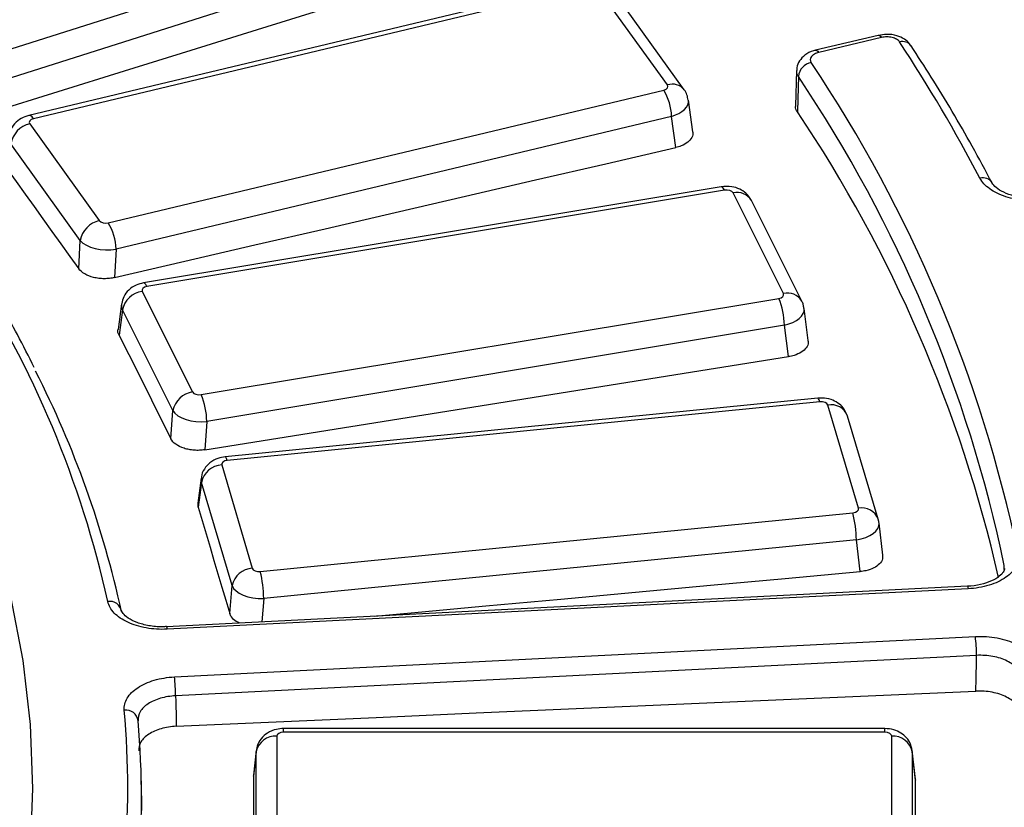
# Model space of a CAD drawing. Units: millimetres. Extents: x 20 to 415, y 1 to 291.
# Drawn here: x 276 to 283, y 164 to 170 of the extents above; entities that cross this region are included whole.
import ezdxf

# ---------------------------------------------------------------- set-up
doc = ezdxf.new("R2010")
doc.units = ezdxf.units.MM

msp = doc.modelspace()

# ---------------------------------------------------------------- linework, layer by layer
at = {"color": 7, "linetype": 'Continuous', "lineweight": 25}
for p, q in [((275.917335, 169.619192), (279.746163, 170.838773)), ((279.818353, 170.651437), (275.989524, 169.431857)), ((280.291389, 170.166144), (276.251275, 169.200071)), ((280.326274, 170.142738), (276.28616, 169.176665)), ((280.896685, 169.422898), (280.391353, 170.127176)), ((281.018558, 169.387863), (280.513227, 170.092142)), ((282.429861, 169.783647), (281.974158, 169.674679)), ((282.453118, 169.768043), (281.997414, 169.659075)), ((281.835571, 169.527752), (281.828487, 169.270516)), ((276.829614, 168.419255), (280.869728, 169.385328)), ((281.080318, 169.080445), (281.048985, 169.311754)), ((280.926912, 169.193825), (276.886798, 168.227751)), ((280.957686, 168.966638), (280.926912, 169.193825)), ((276.259203, 169.139095), (276.764534, 168.434817)), ((276.62648, 168.289999), (276.121148, 168.994277)), ((281.287412, 168.68183), (277.086185, 167.981261)), ((281.312084, 168.656354), (277.110857, 167.955785)), ((281.740213, 167.904345), (281.373761, 168.636709)), ((281.874357, 167.848986), (281.507905, 168.581349)), ((276.615433, 168.084094), (276.62648, 168.289999)), ((276.886798, 168.227751), (276.875683, 168.020569)), ((277.076826, 167.92018), (277.443279, 167.187816)), ((277.504955, 167.168171), (281.706182, 167.86874)), ((276.926437, 167.82859), (276.900755, 167.643194)), ((281.920415, 167.562603), (281.890845, 167.794902)), ((276.933267, 167.784435), (276.907992, 167.601977)), ((277.299719, 167.052071), (276.933267, 167.784435)), ((281.74765, 167.674059), (277.546423, 166.973489)), ((281.776815, 167.444941), (281.74765, 167.674059)), ((281.990524, 167.142669), (277.680357, 166.716304)), ((282.005291, 167.115879), (277.695123, 166.689513)), ((282.285819, 166.341039), (282.062797, 167.092394)), ((277.285773, 166.846971), (277.299719, 167.052071)), ((282.429618, 166.261242), (282.206596, 167.012596)), ((277.546423, 166.973489), (277.532391, 166.767117)), ((277.654441, 166.656315), (277.877464, 165.904961)), ((277.505119, 166.56026), (277.481291, 166.377365)), ((277.507159, 166.52994), (277.483593, 166.349056)), ((277.730181, 165.778586), (277.507159, 166.52994)), ((277.483593, 166.349056), (277.483518, 166.377183)), ((277.93497, 165.881476), (282.245138, 166.307841)), ((282.433102, 166.243802), (282.429618, 166.261242)), ((282.462856, 165.99997), (282.435395, 166.233175)), ((282.270375, 166.111011), (277.960208, 165.684645)), ((282.297569, 165.880077), (282.270375, 166.111011)), ((283.078422, 165.773219), (277.253158, 165.479008)), ((283.083467, 165.755), (277.258202, 165.460789)), ((277.71351, 165.574472), (277.730181, 165.778586)), ((277.252946, 165.478951), (277.253158, 165.479008)), ((277.310797, 165.113744), (283.136062, 165.407956)), ((283.144776, 165.270226), (277.319512, 164.976015)), ((282.47786, 164.738093), (278.104872, 164.738093)), ((282.47786, 164.710574), (278.104872, 164.710574)), ((278.055063, 164.681819), (278.055063, 163.919514)), ((282.52767, 163.919514), (282.52767, 164.681819)), ((277.905634, 164.570013), (277.885223, 164.391302)), ((277.90614, 164.578263), (277.885671, 164.399043)), ((277.905634, 163.807708), (277.905634, 164.570013)), ((282.700352, 164.370228), (282.676593, 164.578263)), ((282.677099, 164.570013), (282.677099, 163.807708)), ((282.700796, 164.362527), (282.677099, 164.570013)), ((277.074891, 164.140622), (277.070242, 164.358085)), ((277.885223, 164.391302), (277.887411, 164.398727)), ((282.699346, 164.370084), (282.700796, 164.362527))]:
    msp.add_line(p, q, dxfattribs=at)
at = {"color": 8, "linetype": 'Continuous', "lineweight": 25}
for p, q in [((283.345891, 165.895619), (283.346589, 165.924612)), ((283.34621, 165.90176), (283.346589, 165.924612)), ((277.960208, 165.684645), (277.946271, 165.514014)), ((278.104872, 164.710574), (278.104872, 164.738093)), ((282.47786, 164.710574), (282.47786, 164.738093))]:
    msp.add_line(p, q, dxfattribs=at)
at = {"color": 7, "linetype": 'Continuous', "lineweight": 25, "flags": 128}
for points in [[(275.981464, 169.224056), (276.465062, 169.374652), (276.948664, 169.525156), (277.432269, 169.67557), (277.915879, 169.825893), (278.399492, 169.976124), (278.883109, 170.126265), (279.36673, 170.276314), (279.850354, 170.426273)], [(282.429861, 169.783647), (282.432066, 169.783917), (282.438628, 169.782158), (282.445734, 169.776799), (282.453118, 169.768043)], [(281.84865, 169.484664), (281.844157, 169.32104), (281.8416, 169.227926)], [(276.875683, 168.020569), (277.385923, 168.139147), (277.896167, 168.257634), (278.406413, 168.376029), (278.916662, 168.494333), (279.426914, 168.612547), (279.937169, 168.730668), (280.447426, 168.848699), (280.957686, 168.966638)], [(276.094479, 168.810146), (276.159601, 168.719419), (276.224722, 168.628683), (276.289843, 168.537939), (276.354962, 168.447187), (276.420081, 168.356426), (276.485199, 168.265657), (276.550316, 168.17488), (276.615433, 168.084094)], [(275.158244, 167.963909), (275.418807, 167.52145), (275.645643, 167.072844), (275.838319, 166.618946), (275.996467, 166.160623), (276.119785, 165.69875), (276.208037, 165.234207), (276.261057, 164.767883), (276.278741, 164.300666), (276.261057, 163.83345), (276.208037, 163.367126), (276.119785, 162.902583), (275.996467, 162.44071), (275.838319, 161.982386), (275.645643, 161.528489), (275.418807, 161.079882), (275.158244, 160.637424)], [(276.907992, 167.601977), (276.955217, 167.50763), (277.002442, 167.413275), (277.049666, 167.318912), (277.096889, 167.224541), (277.144111, 167.130161), (277.191333, 167.035773), (277.238553, 166.941376), (277.285773, 166.846971)], [(277.532391, 166.767117), (278.062938, 166.852164), (278.593486, 166.937121), (279.124037, 167.021986), (279.654589, 167.10676), (280.185143, 167.191442), (280.715699, 167.276033), (281.246256, 167.360533), (281.776815, 167.444941)], [(277.483593, 166.349056), (277.512335, 166.252262), (277.541077, 166.155459), (277.569818, 166.058649), (277.598558, 165.96183), (277.627297, 165.865003), (277.656036, 165.768168), (277.684773, 165.671324), (277.71351, 165.574472)], [(278.76555, 165.555393), (279.031962, 165.580017), (279.576228, 165.630256), (280.120495, 165.680403), (280.664762, 165.730459), (281.20903, 165.780423), (281.753299, 165.830296), (282.297569, 165.880077)], [(283.139643, 165.010531), (283.141477, 165.103286), (283.144019, 165.231908), (283.144776, 165.270226)], [(277.324421, 164.754449), (278.051328, 164.786992), (278.778233, 164.819383), (279.505138, 164.851622), (280.232041, 164.883709), (280.958944, 164.915643), (281.685845, 164.947425), (282.412745, 164.979054), (283.139643, 165.010531)], [(277.319512, 164.976015), (277.320367, 164.937395), (277.323203, 164.809427), (277.324421, 164.754449)], [(277.885223, 164.391302), (277.885226, 164.293097), (277.885228, 164.194883), (277.88523, 164.096662), (277.88523, 163.998432), (277.88523, 163.900194), (277.885228, 163.801948), (277.885226, 163.703694), (277.885223, 163.605431)], [(282.700796, 163.572862), (282.700793, 163.671599), (282.700791, 163.770328), (282.70079, 163.869048), (282.700789, 163.967761), (282.70079, 164.066465), (282.700791, 164.16516), (282.700793, 164.263848), (282.700796, 164.362527)]]:
    msp.add_lwpolyline(points, dxfattribs=at)
at = {"color": 8, "linetype": 'Continuous', "lineweight": 25, "flags": 128}
for points in [[(281.974376, 169.674728), (281.976362, 169.674949), (281.982924, 169.67319), (281.990031, 169.667831), (281.997414, 169.659075)], [(276.28616, 169.176665), (276.275576, 169.189315), (276.265355, 169.197333), (276.255847, 169.200441), (276.251275, 169.200071)], [(281.312084, 168.656354), (281.304409, 168.669593), (281.296997, 168.678178), (281.290103, 168.681815), (281.287412, 168.68183)], [(277.110857, 167.955785), (277.103182, 167.969024), (277.09577, 167.977609), (277.088875, 167.981246), (277.086185, 167.981261)], [(282.005291, 167.115879), (282.000619, 167.129516), (281.996109, 167.138485), (281.991912, 167.142479), (281.990524, 167.142669)], [(277.695123, 166.689513), (277.690452, 166.70315), (277.685941, 166.712119), (277.681745, 166.716114), (277.680357, 166.716304)], [(283.078422, 165.773219), (283.078672, 165.773171), (283.080167, 165.770696), (283.081785, 165.764562), (283.083467, 165.755)], [(277.253158, 165.479008), (277.253408, 165.47896), (277.254902, 165.476485), (277.256521, 165.470351), (277.258202, 165.460789)]]:
    msp.add_lwpolyline(points, dxfattribs=at)
at = {"color": 7, "linetype": 'Continuous', "lineweight": 25}
for centre, radius, start, end in [((282.607331, 169.661407), 0.07711, 37.5303147, 106.9319066), ((272.765937, 163.275933), 11.753013, 27.7283682, 33.3383259), ((281.963593, 169.471645), 0.115678, 100.6757472, 173.5379542), ((273.501881, 163.930665), 10.159404, 11.8186164, 33.820524), ((273.440993, 163.851866), 10.120133, 11.8186164, 33.820524), ((280.531382, 169.180007), 0.395771, 2.0008595, 31.2510304), ((273.396773, 163.571746), 10.164029, 12.885465, 33.8133989), ((276.298122, 168.963781), 0.179582, 102.5165154, 170.2227627), ((276.803454, 168.259502), 0.179582, 102.5165154, 170.2227627), ((276.491268, 168.213933), 0.395771, 2.0008595, 31.2510304), ((269.475981, 164.028223), 7.529927, 12.5347464, 32.847751), ((277.098744, 167.753215), 0.168397, 97.4785413, 169.3161496), ((281.214092, 167.662165), 0.533691, 1.2769947, 22.7722458), ((269.814138, 164.037374), 7.278889, 12.3105691, 26.9758915), ((277.465196, 167.020852), 0.168397, 97.4785413, 169.3161496), ((277.012864, 166.961595), 0.533691, 1.2769947, 22.7722458), ((277.661708, 166.498835), 0.157648, 92.6419036, 168.620449), ((281.408035, 166.100475), 0.862405, 0.6999752, 13.9131699), ((277.88473, 165.74748), 0.157648, 92.6419036, 168.620449), ((277.097867, 165.67411), 0.862405, 0.6999752, 13.9131699), ((276.841368, 165.578842), 0.084938, 7.0794045, 100.1299659), ((282.033313, 165.269044), 1.111464, 0.0609734, 7.1796748), ((276.208049, 164.974832), 1.111464, 0.0609734, 7.1796748), ((276.957414, 164.783137), 0.089421, 7.3652363, 97.1749544), ((270.556041, 164.300666), 6.415682, 354.8921618, 5.1078382), ((270.622653, 164.220437), 6.449054, 354.8921618, 5.1078382), ((278.044018, 164.540821), 0.14143, 85.5210251, 168.0882482), ((282.538715, 164.540821), 0.14143, 11.9117518, 94.4789749)]:
    msp.add_arc(centre, radius, start, end, dxfattribs=at)
at = {"color": 8, "linetype": 'Continuous', "lineweight": 25}
for centre, radius, start, end in [((280.931642, 169.31502), 0.113401, 39.9390839, 107.9544902), ((283.189291, 168.665742), 0.081145, 32.3820523, 104.2814501), ((281.402778, 168.516817), 0.123354, 31.5438652, 103.6056157), ((281.76923, 167.784453), 0.123353, 31.5430124, 103.6056634), ((282.087028, 166.966593), 0.128113, 21.0436644, 100.9022816), ((282.31005, 166.215239), 0.128113, 21.0436644, 100.9022816)]:
    msp.add_arc(centre, radius, start, end, dxfattribs=at)
at = {"color": 7, "linetype": 'Continuous', "lineweight": 25}
for centre, major_axis, ratio, start_param, end_param in [((280.850169, 169.412013), (0.050325, -0.000232), 0.5741788, 5.1142065, 6.67740663), ((276.305719, 169.14998), (0.050325, -0.000232), 0.5741788, 1.97261385, 3.53581398), ((281.325647, 168.628457), (0.050089, 0.000281), 0.57960665, 0.27853004, 1.84173017), ((276.810759, 168.446108), (0.050056, 0.000235), 0.58037997, 3.53266855, 5.09586868), ((276.810759, 168.323627), (0.199848, -0.008121), 0.50557428, 3.55996568, 5.12316581), ((277.125152, 167.928009), (0.050292, -0.000278), 0.57493057, 1.86217683, 3.42537696), ((281.691887, 167.896516), (0.050292, -0.000278), 0.57493057, 5.00376949, 6.56696962), ((277.491393, 167.196068), (0.050089, 0.000281), 0.57960665, 3.42012269, 4.98332282), ((282.013392, 167.087283), (0.050127, 0.000312), 0.57871972, 0.16631128, 1.72951141), ((277.491393, 167.073587), (0.199756, -0.01028), 0.50916867, 3.45438717, 5.0175873), ((277.703976, 166.660992), (0.050254, -0.00031), 0.57580017, 1.75143052, 3.31463065), ((282.236285, 166.336363), (0.050254, -0.00031), 0.57580017, 4.89302318, 6.45622331), ((282.236285, 166.213882), (0.199277, 0.017679), 0.53136819, 0.01526953, 0.11702118), ((277.926869, 165.910072), (0.050127, 0.000312), 0.57871972, 3.30790393, 4.87110406), ((277.926869, 165.78759), (0.199648, -0.012331), 0.51357351, 3.34858575, 4.91178588), ((278.105254, 164.681599), (0.050191, -0.00033), 0.57725441, 1.58218895, 3.14538908), ((282.477479, 164.681599), (0.050191, 0.00033), 0.57725441, 6.27938888, 7.84258901)]:
    msp.add_ellipse(centre, major_axis=major_axis, ratio=ratio, start_param=start_param, end_param=end_param, dxfattribs=at)
at = {"color": 8, "linetype": 'Continuous', "lineweight": 25}
for centre, major_axis, ratio, start_param, end_param in [((280.850169, 169.289532), (0.19905, 0.020253), 0.54591108, 5.05206109, 6.30315637), ((277.125152, 167.805528), (0.199031, -0.020445), 0.61096321, 3.11151732, 3.48007475), ((281.691887, 167.774035), (0.199158, 0.019072), 0.53841239, 4.94427722, 6.30075848), ((277.703976, 166.538511), (0.199144, -0.019214), 0.61811494, 3.1255301, 3.36528581), ((282.236285, 166.213882), (0.199277, 0.017679), 0.53136819, 4.83700636, 6.29845483)]:
    msp.add_ellipse(centre, major_axis=major_axis, ratio=ratio, start_param=start_param, end_param=end_param, dxfattribs=at)
at = {"color": 7, "linetype": 'Continuous', "lineweight": 25}
for points, knots in [([(292.246179, 166.569089), (292.244024, 166.579581), (292.20047, 166.791594), (292.086465, 167.202878), (291.901869, 167.8021), (291.682685, 168.397531), (291.433593, 168.988983), (291.153598, 169.575824), (290.843262, 170.157538), (290.502769, 170.733582), (290.132445, 171.30342), (289.732617, 171.86652), (289.303649, 172.422356), (288.845935, 172.970408), (288.359899, 173.510165), (287.84599, 174.041126), (287.304688, 174.562799), (286.736494, 175.074704), (286.141938, 175.57637), (285.521572, 176.067341), (284.875971, 176.547168), (284.205733, 177.01542), (283.511476, 177.471672), (282.793842, 177.915514), (282.05349, 178.346549), (281.291101, 178.76439), (280.507372, 179.168665), (279.703019, 179.559015), (278.878777, 179.935092), (278.035396, 180.296562), (277.173643, 180.643104), (276.294302, 180.974412), (275.398171, 181.290191), (274.486064, 181.59016), (273.558807, 181.874055), (272.617242, 182.141623), (271.662222, 182.392626), (270.694612, 182.626843), (269.715288, 182.844065), (268.725137, 183.044099), (267.725056, 183.226768), (266.715949, 183.391909), (265.69873, 183.539376), (264.674319, 183.669038), (263.643644, 183.78078), (262.607637, 183.874501), (261.567236, 183.950119), (260.523381, 184.007567), (259.477018, 184.046794), (258.429093, 184.067764), (257.380555, 184.070459), (256.332351, 184.054877), (255.285432, 184.021031), (254.240744, 183.968952), (253.199233, 183.898686), (252.161842, 183.810296), (251.129507, 183.703861), (250.103165, 183.579474), (249.083743, 183.437248), (248.072163, 183.277307), (247.069341, 183.099795), (246.076184, 182.904869), (245.093592, 182.692702), (244.122452, 182.463483), (243.163645, 182.217414), (242.218038, 181.954714), (241.286483, 181.675619), (240.369849, 181.380358), (239.468868, 181.069267), (238.584721, 180.742339), (237.82308, 180.442707), (237.360558, 180.248828), (237.181294, 180.173684)], [0, 0, 0, 0, 0.00075448, 0.0152453, 0.02974158, 0.04424409, 0.05875336, 0.07326966, 0.08779302, 0.10232327, 0.11686006, 0.13140294, 0.14595133, 0.16050464, 0.17506223, 0.18962348, 0.2041878, 0.21875462, 0.23332342, 0.24789377, 0.26246523, 0.27703747, 0.29161018, 0.30618311, 0.32075599, 0.33532865, 0.34990097, 0.36447284, 0.3790442, 0.39361498, 0.40818515, 0.42275469, 0.43732359, 0.45189185, 0.46645948, 0.4810265, 0.49559293, 0.51015881, 0.52472415, 0.539289, 0.55385339, 0.56841736, 0.58298096, 0.59754421, 0.61210717, 0.62666987, 0.64123237, 0.6557947, 0.6703569, 0.68491902, 0.69948111, 0.71404321, 0.72860534, 0.74316756, 0.75772991, 0.77229242, 0.78685515, 0.80141814, 0.81598143, 0.83054507, 0.84510909, 0.85967355, 0.87423847, 0.88880392, 0.90336991, 0.91793649, 0.93250369, 0.94707154, 0.96164007, 0.9762093, 0.99077924, 1, 1, 1, 1]), ([(282.666173, 169.707246), (282.663557, 169.712577), (282.653543, 169.73299), (282.618016, 169.75903), (282.563076, 169.78423), (282.495256, 169.794956), (282.450951, 169.785977), (282.430736, 169.78188)], [0, 0, 0, 0, 0.06946173, 0.26598497, 0.49903176, 0.77142246, 1, 1, 1, 1]), ([(282.584874, 169.735175), (282.580103, 169.742441), (282.572888, 169.749023), (282.554453, 169.760162), (282.543264, 169.764651), (282.518884, 169.770739), (282.5055, 169.772371), (282.478958, 169.7725), (282.465553, 169.771016), (282.453118, 169.768043)], [0, 0, 0, 0, 0.25, 0.25, 0.5, 0.5, 0.75, 0.75, 1, 1, 1, 1]), ([(281.974584, 169.673833), (281.969451, 169.672847), (281.940253, 169.667238), (281.8967, 169.643902), (281.85587, 169.600532), (281.836301, 169.559084), (281.837715, 169.534593), (281.838112, 169.527716)], [0, 0, 0, 0, 0.06930841, 0.39428491, 0.66069041, 0.90472861, 1, 1, 1, 1]), ([(281.997414, 169.659075), (281.985457, 169.656215), (281.974687, 169.652084), (281.956368, 169.641673), (281.949, 169.635456), (281.933753, 169.615121), (281.933002, 169.599297), (281.942163, 169.585321)], [0, 0, 0, 0, 0.25, 0.25, 0.5, 0.5, 1, 1, 1, 1]), ([(283.257829, 168.709179), (283.209978, 168.79858), (283.071471, 169.057355), (282.874135, 169.390436), (282.717624, 169.632407), (282.668464, 169.708409)], [0, 0, 0, 0, 0.2658079, 0.76939276, 1, 1, 1, 1]), ([(281.046135, 169.311776), (281.044608, 169.3252), (281.041472, 169.352766), (281.026328, 169.375963), (281.018558, 169.387863)], [0, 0, 0, 0, 0.48699919, 1, 1, 1, 1]), ([(281.8416, 169.227926), (281.833938, 169.240557), (281.825374, 169.254674), (281.829408, 169.268882), (281.829833, 169.270377)], [0, 0, 0, 0, 0.89477181, 1, 1, 1, 1]), ([(276.251275, 169.200071), (276.232525, 169.194072), (276.193681, 169.181646), (276.146535, 169.14234), (276.115501, 169.09638), (276.111313, 169.063659), (276.10972, 169.051212)], [0, 0, 0, 0, 0.26680816, 0.55270964, 0.82985116, 1, 1, 1, 1]), ([(281.07966, 169.080302), (281.079992, 169.079499), (281.0855, 169.066166), (281.075233, 169.038922), (281.047372, 169.004264), (281.004319, 168.979548), (280.971019, 168.970329), (280.957686, 168.966638)], [0, 0, 0, 0, 0.01723607, 0.28615913, 0.55394479, 0.82140487, 1, 1, 1, 1]), ([(283.657243, 168.588545), (283.607195, 168.580668), (283.5548, 168.578538), (283.478624, 168.583856), (283.453211, 168.587079), (283.404213, 168.596247), (283.380756, 168.602133), (283.335899, 168.616469), (283.314355, 168.62502), (283.275106, 168.644063), (283.257187, 168.654599), (283.224809, 168.677727), (283.210497, 168.690269), (283.186577, 168.716371), (283.176791, 168.730049), (283.169274, 168.74438)], [0, 0, 0, 0, 0.25, 0.25, 0.375, 0.375, 0.5, 0.5, 0.625, 0.625, 0.75, 0.75, 0.875, 0.875, 1, 1, 1, 1]), ([(281.507905, 168.581349), (281.495486, 168.600372), (281.473249, 168.634434), (281.421233, 168.666836), (281.35987, 168.686991), (281.313334, 168.683677), (281.287412, 168.68183)], [0, 0, 0, 0, 0.26173517, 0.46864477, 0.70402171, 1, 1, 1, 1]), ([(283.640781, 168.607216), (283.631611, 168.605296), (283.592086, 168.597019), (283.514017, 168.597887), (283.41936, 168.61124), (283.338663, 168.639571), (283.283071, 168.674908), (283.260029, 168.70255), (283.257144, 168.711621), (283.256405, 168.713943)], [0, 0, 0, 0, 0.05502184, 0.23714903, 0.41842631, 0.59781955, 0.77213616, 0.94168011, 1, 1, 1, 1]), ([(276.290653, 167.36591), (276.251025, 167.445742), (276.143015, 167.663331), (276.001343, 167.901634), (275.901607, 168.060287), (275.886456, 168.084389)], [0, 0, 0, 0, 0.329522, 0.89814251, 1, 1, 1, 1]), ([(276.875683, 168.020569), (276.863524, 168.017742), (276.851076, 168.015647), (276.825625, 168.012864), (276.812476, 168.012181), (276.786365, 168.012318), (276.773456, 168.013117), (276.747925, 168.016166), (276.735233, 168.018449), (276.699225, 168.027233), (276.677027, 168.035908), (276.640359, 168.057228), (276.625503, 168.070054), (276.615433, 168.084094)], [0, 0, 0, 0, 0.125, 0.125, 0.25, 0.25, 0.375, 0.375, 0.5, 0.5, 0.75, 0.75, 1, 1, 1, 1]), ([(277.086185, 167.981261), (277.067874, 167.976861), (277.028412, 167.967378), (276.977803, 167.932829), (276.939852, 167.88513), (276.931779, 167.847831), (276.928045, 167.830583)], [0, 0, 0, 0, 0.23916138, 0.51541885, 0.77590949, 1, 1, 1, 1]), ([(281.887596, 167.794778), (281.887315, 167.804289), (281.886755, 167.823313), (281.87849, 167.840428), (281.874357, 167.848986)], [0, 0, 0, 0, 0.49997736, 1, 1, 1, 1]), ([(276.907992, 167.601977), (276.90196, 167.614914), (276.895506, 167.628759), (276.901107, 167.642149), (276.901474, 167.643028)], [0, 0, 0, 0, 0.93441365, 1, 1, 1, 1]), ([(281.917794, 167.562214), (281.919101, 167.557343), (281.923839, 167.539691), (281.908426, 167.509221), (281.873165, 167.476567), (281.825744, 167.454772), (281.790805, 167.447752), (281.776815, 167.444941)], [0, 0, 0, 0, 0.09442459, 0.34222582, 0.58897899, 0.83543214, 1, 1, 1, 1]), ([(282.206596, 167.012596), (282.197713, 167.033355), (282.181811, 167.070521), (282.136877, 167.110088), (282.084559, 167.135741), (282.033201, 167.145163), (282.000907, 167.143276), (281.990524, 167.142669)], [0, 0, 0, 0, 0.24601298, 0.44043093, 0.64726961, 0.88659171, 1, 1, 1, 1]), ([(277.532391, 166.767117), (277.519748, 166.765089), (277.506959, 166.763806), (277.481101, 166.762677), (277.467889, 166.762843), (277.441939, 166.764657), (277.429251, 166.76628), (277.404442, 166.770951), (277.392258, 166.774036), (277.358134, 166.785079), (277.337728, 166.795126), (277.305374, 166.81867), (277.293075, 166.832371), (277.285773, 166.846971)], [0, 0, 0, 0, 0.125, 0.125, 0.25, 0.25, 0.375, 0.375, 0.5, 0.5, 0.75, 0.75, 1, 1, 1, 1]), ([(277.680357, 166.716304), (277.662428, 166.713286), (277.62225, 166.706522), (277.567804, 166.676247), (277.52685, 166.628653), (277.506037, 166.586617), (277.506563, 166.562574), (277.506644, 166.558841)], [0, 0, 0, 0, 0.21253749, 0.47629061, 0.71685637, 0.95603969, 1, 1, 1, 1]), ([(282.460495, 165.999773), (282.461444, 165.990742), (282.463754, 165.968763), (282.441348, 165.935475), (282.399456, 165.90532), (282.348174, 165.886702), (282.312037, 165.881971), (282.297569, 165.880077)], [0, 0, 0, 0, 0.1602653, 0.39004991, 0.61886266, 0.8473972, 1, 1, 1, 1]), ([(283.445915, 166.011454), (283.448994, 165.996043), (283.449372, 165.980647), (283.444802, 165.949884), (283.439812, 165.934616), (283.424882, 165.905264), (283.414875, 165.890979), (283.38986, 165.863597), (283.375186, 165.850838), (283.341644, 165.827122), (283.322525, 165.816064), (283.281348, 165.796608), (283.259283, 165.788144), (283.21219, 165.773754), (283.187163, 165.767878), (283.136319, 165.759223), (283.110237, 165.756353), (283.083467, 165.755)], [0, 0, 0, 0, 0.125, 0.125, 0.25, 0.25, 0.375, 0.375, 0.5, 0.5, 0.625, 0.625, 0.75, 0.75, 0.875, 0.875, 1, 1, 1, 1]), ([(283.348147, 165.902051), (283.347294, 165.894952), (283.34576, 165.882193), (283.313946, 165.845657), (283.256604, 165.810565), (283.175569, 165.784617), (283.112044, 165.773134), (283.079035, 165.773311), (283.0785, 165.773314)], [0, 0, 0, 0, 0.22774329, 0.40933671, 0.60179559, 0.79681496, 0.99670849, 1, 1, 1, 1]), ([(277.258202, 165.460789), (277.206789, 165.458192), (277.154862, 165.461429), (277.081859, 165.474338), (277.05792, 165.480062), (277.012717, 165.493961), (276.99151, 165.502076), (276.951852, 165.520612), (276.933304, 165.531137), (276.900532, 165.553694), (276.886104, 165.565795), (276.861227, 165.591668), (276.850914, 165.605367), (276.835166, 165.633304), (276.829596, 165.647671), (276.826429, 165.662456)], [0, 0, 0, 0, 0.25, 0.25, 0.375, 0.375, 0.5, 0.5, 0.625, 0.625, 0.75, 0.75, 0.875, 0.875, 1, 1, 1, 1]), ([(277.252785, 165.480709), (277.242664, 165.479714), (277.200262, 165.475548), (277.123917, 165.484657), (277.037052, 165.507254), (276.970706, 165.541603), (276.933409, 165.577457), (276.924683, 165.595569), (276.924381, 165.601423), (276.924366, 165.60172)], [0, 0, 0, 0, 0.06012323, 0.25188968, 0.44148288, 0.6275367, 0.8084562, 0.99028647, 1, 1, 1, 1]), ([(277.785108, 165.505874), (277.77678, 165.509424), (277.750414, 165.520664), (277.725871, 165.545521), (277.717032, 165.566224), (277.71351, 165.574472)], [0, 0, 0, 0, 0.21736958, 0.68817288, 1, 1, 1, 1]), ([(283.136062, 165.407956), (283.162832, 165.409308), (283.189502, 165.409102), (283.242645, 165.405617), (283.268944, 165.402317), (283.319358, 165.392893), (283.343819, 165.386724), (283.390543, 165.371534), (283.412232, 165.362715), (283.452375, 165.342705), (283.470995, 165.331367), (283.50355, 165.30707), (283.517598, 165.294104), (283.541219, 165.266531), (283.550704, 165.251927), (283.56429, 165.222348), (283.568541, 165.207218), (283.570145, 165.191732)], [0, 0, 0, 0, 0.125, 0.125, 0.25, 0.25, 0.375, 0.375, 0.5, 0.5, 0.625, 0.625, 0.75, 0.75, 0.875, 0.875, 1, 1, 1, 1]), ([(283.470338, 165.108059), (283.469138, 165.119772), (283.465951, 165.131207), (283.455766, 165.153545), (283.448654, 165.164565), (283.43094, 165.185353), (283.420405, 165.195118), (283.395989, 165.213397), (283.382024, 165.221915), (283.351916, 165.236923), (283.335648, 165.243524), (283.300602, 165.254862), (283.282255, 165.259447), (283.244442, 165.266409), (283.224716, 165.268817), (283.184858, 165.271274), (283.164854, 165.27134), (283.144776, 165.270226)], [0, 0, 0, 0, 0.125, 0.125, 0.25, 0.25, 0.375, 0.375, 0.5, 0.5, 0.625, 0.625, 0.75, 0.75, 0.875, 0.875, 1, 1, 1, 1]), ([(276.946245, 164.871858), (276.943589, 164.901612), (276.951048, 164.931454), (276.976006, 164.973109), (276.986773, 164.986715), (277.01245, 165.012297), (277.027256, 165.024241), (277.060762, 165.046458), (277.079645, 165.056783), (277.119866, 165.074883), (277.141331, 165.082773), (277.187011, 165.0962), (277.211094, 165.10166), (277.260019, 165.109746), (277.285091, 165.112446), (277.310797, 165.113744)], [0, 0, 0, 0, 0.25, 0.25, 0.375, 0.375, 0.5, 0.5, 0.625, 0.625, 0.75, 0.75, 0.875, 0.875, 1, 1, 1, 1]), ([(283.465165, 164.846077), (283.463967, 164.857693), (283.460782, 164.869058), (283.450601, 164.891303), (283.443491, 164.902301), (283.425782, 164.923098), (283.415249, 164.932893), (283.390839, 164.951285), (283.376876, 164.959885), (283.346774, 164.975104), (283.330509, 164.981835), (283.295469, 164.993477), (283.277123, 164.998235), (283.239313, 165.005577), (283.219588, 165.008195), (283.179728, 165.011098), (283.159723, 165.011398), (283.139643, 165.010531)], [0, 0, 0, 0, 0.125, 0.125, 0.25, 0.25, 0.375, 0.375, 0.5, 0.5, 0.625, 0.625, 0.75, 0.75, 0.875, 0.875, 1, 1, 1, 1]), ([(277.319512, 164.976015), (277.300231, 164.975131), (277.281427, 164.973186), (277.244731, 164.96726), (277.226667, 164.963225), (277.192404, 164.953251), (277.176304, 164.947369), (277.146137, 164.933843), (277.131973, 164.926111), (277.106843, 164.909449), (277.095738, 164.900478), (277.076481, 164.881242), (277.068407, 164.871001), (277.049692, 164.839616), (277.044101, 164.817094), (277.046098, 164.7946)], [0, 0, 0, 0, 0.125, 0.125, 0.25, 0.25, 0.375, 0.375, 0.5, 0.5, 0.625, 0.625, 0.75, 0.75, 1, 1, 1, 1]), ([(277.324421, 164.754449), (277.305144, 164.753584), (277.286342, 164.751666), (277.249652, 164.745812), (277.231591, 164.741822), (277.197331, 164.731952), (277.181232, 164.72613), (277.151065, 164.712735), (277.1369, 164.705076), (277.111767, 164.688567), (277.100659, 164.679677), (277.081396, 164.660613), (277.073317, 164.650461), (277.054587, 164.619344), (277.048984, 164.597009), (277.050968, 164.574695)], [0, 0, 0, 0, 0.125, 0.125, 0.25, 0.25, 0.375, 0.375, 0.5, 0.5, 0.625, 0.625, 0.75, 0.75, 1, 1, 1, 1]), ([(278.104872, 164.738093), (278.087272, 164.73694), (278.045763, 164.734222), (277.987544, 164.709683), (277.939011, 164.666307), (277.910015, 164.613975), (277.906612, 164.576435), (277.905063, 164.559338)], [0, 0, 0, 0, 0.17562911, 0.41421246, 0.62231194, 0.82798997, 1, 1, 1, 1]), ([(282.67767, 164.559338), (282.67512, 164.581407), (282.670416, 164.622112), (282.637756, 164.672235), (282.595486, 164.708093), (282.541362, 164.733009), (282.499987, 164.736321), (282.47786, 164.738093)], [0, 0, 0, 0, 0.2213809, 0.40831408, 0.58796199, 0.77965893, 1, 1, 1, 1])]:
    msp.add_open_spline(points, degree=3, knots=knots, dxfattribs=at)
at = {"color": 8, "linetype": 'Continuous', "lineweight": 25}
msp.add_open_spline([(281.84865, 169.484664), (281.84448, 169.491741), (281.836223, 169.505754), (281.837775, 169.520449), (281.838544, 169.527722)], degree=3, knots=[0, 0, 0, 0, 0.50506689, 1, 1, 1, 1], dxfattribs=at)

doc.saveas('drawing.dxf')
